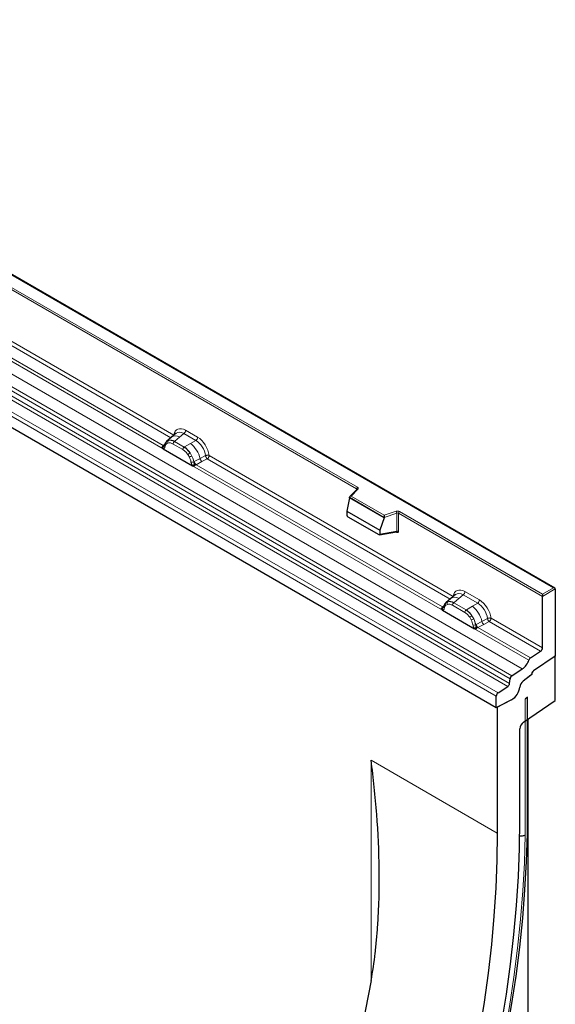
# Model space of a CAD drawing. Units: millimetres. Extents: x 0 to 420, y 0 to 297.
# Drawn here: x 163 to 182, y 85 to 120 of the extents above; entities that cross this region are included whole.
import ezdxf

# ---------------------------------------------------------------- set-up
doc = ezdxf.new("R2010")
doc.units = ezdxf.units.MM

msp = doc.modelspace()

# ---------------------------------------------------------------- linework, layer by layer
at = {"color": 7, "linetype": 'Continuous', "lineweight": 25}
for p, q in [((182.3571, 99.7388), (147.0224, 120.137)), ((180.2565, 95.4497), (144.9011, 115.8599)), ((168.7722, 105.2973), (168.6057, 105.156)), ((168.4341, 105.0104), (168.4118, 104.9854)), ((168.425, 105.0027), (168.4349, 105.0084)), ((168.6043, 105.1548), (168.4268, 105.0043)), ((168.3041, 104.7368), (169.3607, 104.1268)), ((168.3422, 104.841), (168.3414, 104.8386)), ((175.2588, 103.2842), (174.998, 103.0233)), ((175.2592, 103.2845), (175.2588, 103.2842)), ((174.9865, 102.9799), (174.8987, 102.5007)), ((174.9865, 102.9799), (174.9865, 102.9989)), ((176.2311, 102.2614), (174.9865, 102.9799)), ((174.8987, 102.5007), (176.0789, 101.8193)), ((174.8987, 102.5007), (174.8987, 102.3625)), ((174.9336, 102.3028), (176.0439, 101.6618)), ((176.2311, 102.2614), (176.0789, 101.8193)), ((176.2311, 102.2614), (176.2311, 102.2804)), ((176.0634, 101.6571), (176.6745, 101.7627)), ((176.0789, 101.8193), (176.0789, 101.6812)), ((176.6748, 101.7629), (176.6742, 101.7632)), ((182.3778, 99.7099), (182.3778, 97.3012)), ((178.631, 99.3665), (178.4535, 99.216)), ((178.799, 99.509), (178.6324, 99.3677)), ((181.9182, 99.5262), (181.9182, 99.4446)), ((181.9182, 97.5944), (181.9182, 99.4446)), ((178.3308, 98.9484), (179.4794, 98.2854)), ((178.369, 99.0527), (178.3682, 99.0503)), ((178.4608, 99.2221), (178.4386, 99.1971)), ((178.4517, 99.2144), (178.4617, 99.22)), ((181.4886, 97.2393), (181.8518, 97.4746)), ((182.3778, 97.3012), (181.5938, 96.7694)), ((182.3778, 97.3012), (181.5938, 96.7694)), ((182.3778, 95.7082), (182.3778, 97.3176)), ((182.3778, 97.3176), (182.3778, 97.3012)), ((182.3778, 97.3176), (182.3778, 97.3176)), ((180.8176, 96.5977), (181.1928, 96.8409)), ((180.7358, 96.3178), (180.7516, 96.4874)), ((181.5292, 96.6386), (181.2218, 96.3986)), ((181.5018, 96.6172), (181.2218, 96.3986)), ((181.5292, 96.6508), (181.5292, 96.6386)), ((180.3228, 95.9826), (180.6699, 96.2075)), ((180.2565, 95.4497), (180.2565, 95.8628)), ((181.3751, 95.8276), (181.2968, 95.7598)), ((181.3751, 90.9272), (181.3751, 95.8276)), ((180.8107, 95.7361), (180.2565, 95.4497)), ((180.8107, 95.7361), (180.2918, 95.4679)), ((180.2918, 95.4679), (180.2918, 90.9528)), ((181.2348, 94.9329), (182.3778, 95.7082)), ((181.3878, 95.0367), (181.3878, 71.8148)), ((181.1058, 91.4227), (181.1058, 94.6958))]:
    msp.add_line(p, q, dxfattribs=at)
at = {"color": 8, "linetype": 'Continuous', "lineweight": 18}
for p, q in [((182.3071, 99.7507), (147.0224, 120.1201)), ((145.4622, 117.008), (180.8176, 96.5977)), ((145.8375, 117.2511), (181.1928, 96.8409)), ((180.6699, 96.2075), (145.3145, 116.6177)), ((145.3805, 116.728), (180.7358, 96.3178)), ((180.7516, 96.4874), (145.3963, 116.8976)), ((180.2565, 95.8628), (144.9011, 116.273)), ((144.9675, 116.3928), (180.3228, 95.9826)), ((175.243, 103.2981), (153.238, 116.0013)), ((153.2734, 116.0625), (175.2783, 103.3593)), ((168.5814, 105.1354), (159.7256, 110.2477)), ((159.792, 110.3676), (168.6889, 105.2315)), ((159.1995, 109.9927), (168.3041, 104.7368)), ((168.3002, 104.8528), (159.3217, 110.036)), ((168.8922, 105.1595), (169.0429, 105.2873)), ((169.4726, 105.0393), (169.0429, 105.2873)), ((169.1062, 105.4051), (169.5359, 105.157)), ((168.425, 105.0027), (168.4199, 104.9979)), ((168.4758, 104.9464), (168.4211, 104.9155)), ((168.4349, 105.0084), (168.4894, 105.0392)), ((168.7155, 105.0097), (168.7046, 105.0005)), ((169.0551, 104.7982), (168.7046, 105.0005)), ((168.8922, 105.1595), (168.7155, 105.0097)), ((169.0686, 104.8059), (169.2865, 104.9319)), ((169.2865, 104.9319), (169.4726, 105.0393)), ((168.2675, 104.8128), (168.2811, 104.8312)), ((168.2811, 104.8312), (168.2965, 104.849)), ((168.2965, 104.849), (168.3002, 104.8528)), ((168.3596, 104.9006), (168.3002, 104.8528)), ((168.3061, 104.737), (168.3041, 104.7368)), ((168.3411, 104.8384), (168.314, 104.8204)), ((169.0076, 104.7098), (168.6571, 104.9121)), ((169.0551, 104.7982), (169.0686, 104.8059)), ((169.266, 104.5909), (169.3304, 104.48)), ((169.2437, 104.4406), (169.1889, 104.5348)), ((169.3995, 104.2677), (169.4076, 104.2728)), ((169.4076, 104.2728), (169.4181, 104.2788)), ((169.6271, 104.3902), (169.4181, 104.2788)), ((169.4829, 104.1701), (169.6921, 104.2798)), ((169.6271, 104.3902), (169.8214, 104.4938)), ((169.6921, 104.2798), (169.8868, 104.3818)), ((178.6081, 99.3471), (169.8868, 104.3818)), ((169.9531, 104.5017), (178.7157, 99.4431)), ((169.3607, 104.1268), (169.3586, 104.1294)), ((169.3607, 104.1268), (178.3308, 98.9484)), ((169.456, 104.1529), (169.4406, 104.1356)), ((169.4771, 104.1674), (169.456, 104.1529)), ((169.4829, 104.1701), (169.4771, 104.1674)), ((178.327, 99.0645), (169.4829, 104.1701)), ((175.2942, 103.2896), (175.049, 103.0445)), ((175.243, 103.2981), (175.243, 103.2683)), ((176.2311, 102.2804), (174.9865, 102.9989)), ((175.049, 103.0445), (176.2393, 102.3573)), ((176.2393, 102.3573), (176.664, 102.4989)), ((176.7847, 102.4897), (181.9182, 99.5262)), ((176.689, 102.4331), (176.2311, 102.2804)), ((176.689, 101.7866), (176.689, 102.4331)), ((181.9182, 99.4446), (176.7493, 102.4285)), ((176.7493, 101.782), (176.7493, 102.4285)), ((176.0789, 101.6812), (176.689, 101.7866)), ((176.6523, 101.7588), (176.6794, 101.7432)), ((181.9182, 99.5262), (182.3071, 99.7507)), ((182.3778, 99.7099), (181.9182, 99.4446)), ((178.919, 99.3712), (178.7423, 99.2214)), ((178.919, 99.3712), (179.0697, 99.499)), ((179.5913, 99.1979), (179.0697, 99.499)), ((179.133, 99.6168), (179.6546, 99.3156)), ((178.2943, 99.0245), (178.3079, 99.0428)), ((178.3079, 99.0428), (178.3232, 99.0607)), ((178.3232, 99.0607), (178.327, 99.0645)), ((178.3864, 99.1122), (178.327, 99.0645)), ((178.3329, 98.9487), (178.3308, 98.9484)), ((178.3679, 99.0501), (178.3408, 99.0321)), ((178.4517, 99.2144), (178.4467, 99.2096)), ((178.5026, 99.1581), (178.4478, 99.1271)), ((178.4617, 99.22), (178.5162, 99.2508)), ((179.1263, 98.8684), (178.6839, 99.1238)), ((178.7423, 99.2214), (178.7314, 99.2121)), ((179.1738, 98.9568), (178.7314, 99.2121)), ((179.1738, 98.9568), (179.1873, 98.9645)), ((179.1873, 98.9645), (179.4052, 99.0905)), ((179.4052, 99.0905), (179.5913, 99.1979)), ((179.3624, 98.5992), (179.3076, 98.6934)), ((179.4491, 98.6386), (179.3847, 98.7495)), ((179.9401, 98.6524), (179.7458, 98.5488)), ((180.0718, 98.6603), (181.9182, 97.5944)), ((179.4794, 98.2854), (179.4773, 98.288)), ((179.4794, 98.2854), (181.4295, 97.1596)), ((179.5182, 98.4263), (179.5263, 98.4314)), ((179.5368, 98.4374), (179.5263, 98.4314)), ((179.7458, 98.5488), (179.5368, 98.4374)), ((179.5747, 98.3115), (179.5593, 98.2942)), ((179.5958, 98.326), (179.5747, 98.3115)), ((179.6016, 98.3287), (179.5958, 98.326)), ((179.6016, 98.3287), (179.8108, 98.4384)), ((181.4886, 97.2393), (179.6016, 98.3287)), ((179.8108, 98.4384), (180.0054, 98.5404)), ((181.8518, 97.4746), (180.0054, 98.5404)), ((181.5304, 96.6663), (181.5304, 96.6663)), ((181.2968, 95.7598), (181.2968, 90.8761)), ((180.2918, 90.9528), (175.7663, 93.5653)), ((175.7663, 85.6563), (175.7663, 93.5653))]:
    msp.add_line(p, q, dxfattribs=at)
at = {"color": 8, "linetype": 'Continuous', "lineweight": 18, "flags": 128}
for points in [[(175.2783, 103.3593), (175.2889, 103.3521), (175.2973, 103.344), (175.3033, 103.3352), (175.3067, 103.326), (175.3075, 103.3166), (175.3057, 103.3072), (175.3012, 103.2982), (175.2942, 103.2896)], [(181.2968, 90.8761), (181.2664, 89.882), (181.2105, 88.8746), (181.1291, 87.8549), (181.0224, 86.8239), (180.8904, 85.7824), (180.7333, 84.7315), (180.5512, 83.672), (180.3442, 82.6049), (180.1126, 81.5313), (179.8566, 80.452), (179.5763, 79.3682), (179.2721, 78.2806), (178.9442, 77.1904), (178.5929, 76.0986), (178.2186, 75.006), (177.8216, 73.9138), (177.4022, 72.8229), (176.9608, 71.7343), (176.4979, 70.649), (176.0138, 69.568), (175.509, 68.4922), (174.9839, 67.4227)]]:
    msp.add_lwpolyline(points, dxfattribs=at)
at = {"color": 7, "linetype": 'Continuous', "lineweight": 25, "flags": 128}
for points in [[(174.8358, 67.4768), (175.3729, 68.5715), (175.8885, 69.6727), (176.3823, 70.7795), (176.8537, 71.8907), (177.3022, 73.0052), (177.7275, 74.122), (178.1292, 75.24), (178.5067, 76.358), (178.8598, 77.4751), (179.1882, 78.5902), (179.4915, 79.7021), (179.7694, 80.8098), (180.0216, 81.9122), (180.248, 83.0083), (180.4482, 84.097), (180.6222, 85.1771), (180.7696, 86.2478), (180.8905, 87.308), (180.9846, 88.3565), (181.0519, 89.3925), (181.0923, 90.4149), (181.1058, 91.4227)], [(180.2918, 90.9528), (180.2787, 89.9745), (180.2395, 88.982), (180.1742, 87.9763), (180.0828, 86.9584), (179.9655, 85.9292), (179.8224, 84.8898), (179.6535, 83.8412), (179.4591, 82.7844), (179.2394, 81.7204), (178.9945, 80.6502), (178.7247, 79.5749), (178.4303, 78.4955), (178.1115, 77.413), (177.7687, 76.3285), (177.4022, 75.2432), (177.0123, 74.1579), (176.5995, 73.0737), (176.164, 71.9918), (175.7064, 70.9131), (175.2271, 69.8387), (174.7265, 68.7696), (174.2052, 67.7069)], [(175.0445, 67.4006), (175.5712, 68.4735), (176.0776, 69.5526), (176.5632, 70.637), (177.0276, 71.7258), (177.4703, 72.8178), (177.891, 73.9121), (178.2892, 75.0078), (178.6647, 76.1038), (179.017, 77.1991), (179.3458, 78.2927), (179.6509, 79.3836), (179.9319, 80.4709), (180.1887, 81.5535), (180.4209, 82.6305), (180.6284, 83.7009), (180.8109, 84.7637), (180.9684, 85.8179), (181.1006, 86.8626), (181.2075, 87.8968), (181.2889, 88.9196), (181.3448, 89.93), (181.3751, 90.9272)], [(175.7663, 85.6563), (175.5679, 84.6228), (175.3454, 83.5829), (175.099, 82.5374), (174.8291, 81.4873), (174.5357, 80.4336), (174.2193, 79.3772), (173.8801, 78.3192), (173.5183, 77.2604), (173.1344, 76.202), (172.7287, 75.1447), (172.3016, 74.0897), (171.8534, 73.0379), (171.3846, 71.9902), (170.8956, 70.9477), (170.3868, 69.9112)]]:
    msp.add_lwpolyline(points, dxfattribs=at)
at = {"color": 8, "linetype": 'Continuous', "lineweight": 18}
for centre, radius, start, end in [((168.9507, 105.4128), 0.1556, 306.29554, 357.17085), ((168.4719, 104.9569), 0.0656, 135.68661, 219.18756), ((168.5447, 104.9837), 0.0783, 134.92825, 208.4202), ((168.5632, 104.7232), 0.3244, 62.00366, 103.15174), ((168.7518, 104.9387), 0.2616, 57.53987, 124.34634), ((168.7737, 104.9064), 0.1167, 126.29554, 177.17085), ((168.672, 104.1676), 0.9806, 13.11554, 51.1986), ((169.3804, 105.1647), 0.1556, 306.29554, 357.17085), ((168.325, 104.9096), 0.0898, 240.74741, 262.96557), ((168.3269, 104.9048), 0.0635, 241.40912, 283.65925), ((168.3858, 104.7715), 0.0869, 145.77551, 203.39326), ((168.3308, 104.9119), 0.0665, 242.56758, 280.53756), ((168.3871, 104.8385), 0.0444, 162.11086, 237.77619), ((169.1242, 104.7041), 0.1167, 126.29554, 177.17085), ((168.5585, 104.1395), 0.8392, 32.53745, 52.57186), ((169.5404, 104.1323), 0.5344, 120.90215, 131.13689), ((169.0485, 104.9852), 0.5785, 289.71491, 299.16569), ((169.3394, 104.3951), 0.1409, 254.30342, 295.25885), ((168.4983, 104.052), 0.9358, 13.64911, 27.21782), ((169.6023, 104.3256), 0.2017, 195.15151, 231.62618), ((169.6014, 104.3143), 0.1867, 190.96373, 230.58729), ((169.8105, 104.4239), 0.1866, 190.41446, 230.58642), ((169.5895, 103.9279), 0.3064, 123.80849, 138.88558), ((169.6086, 104.3819), 0.2751, 226.43474, 236.31996), ((175.3197, 103.2946), 0.0768, 122.60548, 177.39452), ((175.2305, 103.2729), 0.0281, 19.43298, 63.64947), ((175.2809, 103.2588), 0.0336, 66.63202, 130.95781), ((176.7134, 102.3501), 0.1567, 62.93848, 108.36912), ((176.5853, 102.4313), 0.1037, 0.95395, 40.63948), ((176.8261, 102.425), 0.0768, 122.60548, 177.39452), ((176.7137, 102.3587), 0.0784, 62.93848, 108.36912), ((176.6511, 101.745), 0.0284, 356.4, 37.55479), ((176.7137, 101.7122), 0.0784, 62.93848, 108.36912), ((178.7785, 99.1504), 0.2616, 57.53987, 124.34634), ((178.9775, 99.6245), 0.1556, 306.29554, 357.17085), ((179.4991, 99.3233), 0.1556, 306.29554, 357.17085), ((178.3518, 99.1212), 0.0898, 240.74741, 262.96557), ((178.3536, 99.1164), 0.0635, 241.40916, 283.65926), ((178.4126, 98.9832), 0.0869, 145.77551, 203.39326), ((178.3576, 99.1235), 0.0665, 242.56758, 280.53756), ((178.4139, 99.0501), 0.0444, 162.11086, 237.77619), ((178.4987, 99.1686), 0.0656, 135.68661, 219.18756), ((178.5715, 99.1954), 0.0783, 134.92825, 208.4202), ((178.59, 98.9349), 0.3244, 62.00366, 103.15174), ((178.8005, 99.118), 0.1167, 126.29554, 177.17085), ((179.2429, 98.8627), 0.1167, 126.29554, 177.17085), ((178.6772, 98.2981), 0.8392, 32.53745, 52.57186), ((178.7907, 98.3262), 0.9806, 13.11554, 51.1986), ((179.6591, 98.2909), 0.5344, 120.90215, 131.13689), ((179.1672, 99.1438), 0.5785, 289.71491, 299.16569), ((178.617, 98.2106), 0.9358, 13.64911, 27.21782), ((179.4581, 98.5537), 0.1409, 254.30342, 295.25885), ((179.7082, 98.0865), 0.3064, 123.80849, 138.88558), ((179.721, 98.4842), 0.2017, 195.15151, 231.62618), ((179.7201, 98.4729), 0.1867, 190.96373, 230.58729), ((179.7273, 98.5405), 0.2751, 226.43474, 236.31996), ((179.9292, 98.5825), 0.1866, 190.41446, 230.58642)]:
    msp.add_arc(centre, radius, start, end, dxfattribs=at)
at = {"color": 7, "linetype": 'Continuous', "lineweight": 25}
for centre, radius, start, end in [((181.7634, 97.6019), 0.1549, 304.77359, 357.24766), ((180.8297, 97.3577), 0.6316, 305.09114, 341.72572), ((181.5794, 97.1101), 0.1579, 125.09114, 161.72572), ((180.908, 96.4688), 0.1575, 125.04675, 173.22084), ((181.4509, 96.6797), 0.0807, 309.16165, 350.41482), ((181.6844, 96.6432), 0.1554, 125.68924, 177.19888), ((180.5794, 96.3364), 0.1575, 305.04675, 353.22084), ((180.4938, 96.2651), 0.6167, 300.92226, 353.14562), ((181.4235, 96.1499), 0.3201, 129.05179, 172.53284), ((180.4112, 95.8553), 0.1549, 124.77359, 177.24766)]:
    msp.add_arc(centre, radius, start, end, dxfattribs=at)
at = {"color": 8, "linetype": 'Continuous', "lineweight": 18}
for centre, major_axis, ratio, start_param, end_param in [((169.1109, 104.9098), (-0.3033, 0.5253), 0.5711071, 5.5033299, 6.9148627), ((169.0401, 104.869), (-0.2384, 0.4485), 0.5681774, 5.5231744, 6.4066281), ((169.4605, 104.6263), (-0.25, 0.433), 0.6102578, 4.0808722, 5.4924098), ((169.5312, 104.6671), (-0.3, 0.5196), 0.583725, 4.0808742, 5.492407), ((179.1376, 99.1215), (-0.3033, 0.5253), 0.5711071, 5.5033299, 6.9148627), ((179.0669, 99.0806), (-0.2384, 0.4485), 0.5681774, 5.5231744, 6.4066281), ((179.6499, 98.8257), (-0.3, 0.5196), 0.583725, 4.0808742, 5.492407), ((179.5792, 98.7849), (-0.25, 0.433), 0.6102578, 4.0808722, 5.4924098)]:
    msp.add_ellipse(centre, major_axis=major_axis, ratio=ratio, start_param=start_param, end_param=end_param, dxfattribs=at)
at = {"color": 7, "linetype": 'Continuous', "lineweight": 25}
for centre, major_axis, ratio, start_param, end_param in [((169.0401, 104.869), (-0.2384, 0.4485), 0.5681774, 0.1234428, 0.1599713), ((175.049, 103.0036), (0.0623, 0.0082), 0.6469225, 1.4858348, 3.0566311), ((174.9353, 102.3433), (-0.0258, 0.0429), 0.6036948, 0.7867258, 2.3125635), ((176.2393, 102.3165), (0.0055, 0.0545), 0.1120238, 0.7349782, 2.3057746), ((176.0423, 101.7042), (-0.0269, 0.045), 0.5518016, 2.3610087, 3.8868464), ((182.3071, 99.7099), (0.0707, 0), 0.5773815, 0, 1.5707963), ((179.0669, 99.0806), (-0.2384, 0.4485), 0.5681774, 0.1234428, 0.1599713), ((181.2473, 94.7773), (0.1, 0.1732), 0.5780264, 0.8732391, 2.3556528)]:
    msp.add_ellipse(centre, major_axis=major_axis, ratio=ratio, start_param=start_param, end_param=end_param, dxfattribs=at)
for points, knots in [([(168.4175, 104.9948), (168.3981, 104.9721), (168.3638, 104.9321), (168.3491, 104.8713), (168.3427, 104.8449)], [0, 0, 0, 0, 0.5649373, 1, 1, 1, 1]), ([(168.3041, 104.7368), (168.2981, 104.7408), (168.2865, 104.7485), (168.2731, 104.7669), (168.2656, 104.7893), (168.2669, 104.805), (168.2675, 104.8128)], [0, 0, 0, 0, 0.2593535, 0.4987894, 0.7489148, 1, 1, 1, 1]), ([(169.4406, 104.1356), (169.4335, 104.1315), (169.4194, 104.1233), (169.399, 104.1169), (169.3791, 104.1178), (169.367, 104.1237), (169.3607, 104.1268)], [0, 0, 0, 0, 0.2510847, 0.5012097, 0.7406195, 1, 1, 1, 1]), ([(176.689, 101.7866), (176.6893, 101.7841), (176.6898, 101.7791), (176.6884, 101.7729), (176.6854, 101.7679), (176.6808, 101.7645), (176.677, 101.7629), (176.6747, 101.7627), (176.6745, 101.7627)], [0, 0, 0, 0, 0.20808678, 0.40875984, 0.60457637, 0.79828598, 0.98568703, 1, 1, 1, 1]), ([(178.3308, 98.9484), (178.3248, 98.9524), (178.3133, 98.9602), (178.2999, 98.9786), (178.2924, 99.001), (178.2937, 99.0166), (178.2943, 99.0245)], [0, 0, 0, 0, 0.2593535, 0.4987894, 0.7489148, 1, 1, 1, 1]), ([(178.4442, 99.2065), (178.4249, 99.1838), (178.3906, 99.1437), (178.3759, 99.083), (178.3694, 99.0565)], [0, 0, 0, 0, 0.5649373, 1, 1, 1, 1]), ([(179.5593, 98.2942), (179.5522, 98.2901), (179.5381, 98.2819), (179.5177, 98.2755), (179.4978, 98.2764), (179.4857, 98.2823), (179.4794, 98.2854)], [0, 0, 0, 0, 0.2510847, 0.5012097, 0.7406195, 1, 1, 1, 1]), ([(175.7663, 85.6563), (175.8256, 85.984), (175.8738, 86.3144), (175.9327, 86.8122), (175.9501, 86.9785), (175.9807, 87.3117), (175.9939, 87.4786), (176.0505, 88.313), (176.0653, 88.9796), (176.0489, 90.3058), (176.0175, 90.9654), (175.9428, 91.9469), (175.9133, 92.2728), (175.8458, 92.9214), (175.8079, 93.2441), (175.7663, 93.5653)], [0, 0, 0, 0, 0.125, 0.125, 0.1875, 0.1875, 0.25, 0.25, 0.5, 0.5, 0.75, 0.75, 0.875, 0.875, 1, 1, 1, 1]), ([(181.2968, 90.8761), (181.2953, 90.8753), (181.2812, 90.8675), (181.2464, 90.8535), (181.1864, 90.843), (181.1325, 90.8419), (181.1052, 90.8484), (181.0988, 90.85)], [0, 0, 0, 0, 0.0288833, 0.276255, 0.5894779, 0.9026892, 1, 1, 1, 1])]:
    msp.add_open_spline(points, degree=3, knots=knots, dxfattribs=at)
at = {"color": 8, "linetype": 'Continuous', "lineweight": 18}
for points, knots in [([(168.6571, 104.9121), (168.6244, 104.9279), (168.5589, 104.9593), (168.5035, 104.9507), (168.4758, 104.9464)], [0, 0, 0, 0, 0.5009852, 1, 1, 1, 1]), ([(168.7046, 105.0005), (168.6656, 105.0185), (168.5876, 105.0546), (168.5221, 105.0443), (168.4894, 105.0392)], [0, 0, 0, 0, 0.5003941, 1, 1, 1, 1]), ([(168.314, 104.8204), (168.3065, 104.8175), (168.2953, 104.8132), (168.2813, 104.8101), (168.2732, 104.8101), (168.2696, 104.8118), (168.2675, 104.8128)], [0, 0, 0, 0, 0.4995263, 0.7499547, 0.8512902, 1, 1, 1, 1]), ([(168.3634, 104.8009), (168.3613, 104.7923), (168.3571, 104.7751), (168.3442, 104.7561), (168.3275, 104.7421), (168.3132, 104.7387), (168.3061, 104.737)], [0, 0, 0, 0, 0.2500546, 0.5008566, 0.7502597, 1, 1, 1, 1]), ([(168.4211, 104.9155), (168.4077, 104.9006), (168.3808, 104.8708), (168.3693, 104.8242), (168.3634, 104.8009)], [0, 0, 0, 0, 0.4984709, 1, 1, 1, 1]), ([(169.1889, 104.5348), (169.1612, 104.571), (169.1058, 104.6436), (169.0404, 104.6877), (169.0076, 104.7098)], [0, 0, 0, 0, 0.4990173, 1, 1, 1, 1]), ([(169.266, 104.5909), (169.2336, 104.6336), (169.1688, 104.7191), (169.093, 104.7718), (169.0551, 104.7982)], [0, 0, 0, 0, 0.4996059, 1, 1, 1, 1]), ([(169.3013, 104.2595), (169.2955, 104.2895), (169.2839, 104.3495), (169.257, 104.4103), (169.2437, 104.4406)], [0, 0, 0, 0, 0.501529, 1, 1, 1, 1]), ([(169.3586, 104.1294), (169.3515, 104.1393), (169.3372, 104.1593), (169.3205, 104.1925), (169.3076, 104.2265), (169.3034, 104.2485), (169.3013, 104.2595)], [0, 0, 0, 0, 0.2498795, 0.5008696, 0.750077, 1, 1, 1, 1]), ([(169.3995, 104.2677), (169.3924, 104.3028), (169.3781, 104.3729), (169.3463, 104.4443), (169.3304, 104.48)], [0, 0, 0, 0, 0.4996851, 1, 1, 1, 1]), ([(169.3995, 104.2677), (169.4011, 104.2534), (169.4043, 104.2248), (169.4141, 104.1966), (169.419, 104.1825)], [0, 0, 0, 0, 0.4988216, 1, 1, 1, 1]), ([(169.8868, 104.3818), (169.8788, 104.3887), (169.8632, 104.4021), (169.8429, 104.4323), (169.828, 104.4641), (169.8235, 104.484), (169.8214, 104.4938)], [0, 0, 0, 0, 0.26756, 0.5229678, 0.7668499, 1, 1, 1, 1]), ([(169.4406, 104.1356), (169.4391, 104.1365), (169.436, 104.1385), (169.4312, 104.1455), (169.4284, 104.1534), (169.4255, 104.1622), (169.4227, 104.1708), (169.4204, 104.1781), (169.419, 104.1825)], [0, 0, 0, 0, 0.1096864, 0.2296011, 0.5005256, 0.589818, 0.7503202, 1, 1, 1, 1]), ([(176.6794, 101.7432), (176.6883, 101.7391), (176.7019, 101.7328), (176.7183, 101.7331), (176.7293, 101.7369), (176.7383, 101.7443), (176.747, 101.7578), (176.7484, 101.7725), (176.7493, 101.782)], [0, 0, 0, 0, 0.2436873, 0.3737214, 0.5031626, 0.6317528, 0.7606708, 1, 1, 1, 1]), ([(178.3408, 99.0321), (178.3333, 99.0292), (178.3221, 99.0248), (178.3081, 99.0218), (178.3, 99.0217), (178.2964, 99.0234), (178.2943, 99.0245)], [0, 0, 0, 0, 0.4995263, 0.7499547, 0.8512902, 1, 1, 1, 1]), ([(178.3902, 99.0126), (178.3881, 99.004), (178.3839, 98.9868), (178.3709, 98.9677), (178.3542, 98.9538), (178.34, 98.9504), (178.3329, 98.9487)], [0, 0, 0, 0, 0.25005464, 0.5008566, 0.75025974, 1, 1, 1, 1]), ([(178.4478, 99.1271), (178.4345, 99.1123), (178.4076, 99.0824), (178.396, 99.0359), (178.3902, 99.0126)], [0, 0, 0, 0, 0.4984709, 1, 1, 1, 1]), ([(178.6839, 99.1238), (178.6511, 99.1395), (178.5857, 99.171), (178.5303, 99.1624), (178.5026, 99.1581)], [0, 0, 0, 0, 0.5009852, 1, 1, 1, 1]), ([(178.7314, 99.2121), (178.6924, 99.2302), (178.6144, 99.2663), (178.5489, 99.256), (178.5162, 99.2508)], [0, 0, 0, 0, 0.5003941, 1, 1, 1, 1]), ([(179.3847, 98.7495), (179.3523, 98.7922), (179.2875, 98.8777), (179.2117, 98.9304), (179.1738, 98.9568)], [0, 0, 0, 0, 0.4996059, 1, 1, 1, 1]), ([(179.3076, 98.6934), (179.2799, 98.7296), (179.2245, 98.8022), (179.1591, 98.8463), (179.1263, 98.8684)], [0, 0, 0, 0, 0.4990173, 1, 1, 1, 1]), ([(179.42, 98.4181), (179.4142, 98.4481), (179.4026, 98.5081), (179.3757, 98.5689), (179.3624, 98.5992)], [0, 0, 0, 0, 0.501529, 1, 1, 1, 1]), ([(179.5182, 98.4263), (179.5111, 98.4614), (179.4968, 98.5315), (179.465, 98.6029), (179.4491, 98.6386)], [0, 0, 0, 0, 0.4996851, 1, 1, 1, 1]), ([(180.0054, 98.5404), (179.9975, 98.5473), (179.9819, 98.5607), (179.9616, 98.5909), (179.9467, 98.6227), (179.9422, 98.6426), (179.9401, 98.6524)], [0, 0, 0, 0, 0.26756, 0.5229678, 0.7668499, 1, 1, 1, 1]), ([(179.4773, 98.288), (179.4702, 98.2979), (179.4559, 98.3179), (179.4392, 98.3511), (179.4263, 98.3851), (179.4221, 98.4071), (179.42, 98.4181)], [0, 0, 0, 0, 0.2498795, 0.5008696, 0.750077, 1, 1, 1, 1]), ([(179.5182, 98.4263), (179.5198, 98.412), (179.523, 98.3834), (179.5328, 98.3552), (179.5377, 98.3411)], [0, 0, 0, 0, 0.4988216, 1, 1, 1, 1]), ([(179.5593, 98.2942), (179.5578, 98.2951), (179.5547, 98.2971), (179.5499, 98.3041), (179.5471, 98.312), (179.5442, 98.3208), (179.5414, 98.3294), (179.5391, 98.3367), (179.5377, 98.3411)], [0, 0, 0, 0, 0.1096864, 0.2296011, 0.5005256, 0.589818, 0.7503202, 1, 1, 1, 1])]:
    msp.add_open_spline(points, degree=3, knots=knots, dxfattribs=at)
for points in [[(169.8214, 104.4938), (169.8317, 104.4979), (169.8523, 104.506), (169.889, 104.5111), (169.925, 104.5104), (169.9438, 104.5046), (169.9531, 104.5017)], [(169.8868, 104.3818), (169.8956, 104.3887), (169.9132, 104.4024), (169.935, 104.4341), (169.9502, 104.4691), (169.9522, 104.4908), (169.9531, 104.5017)], [(179.9401, 98.6524), (179.9504, 98.6565), (179.971, 98.6646), (180.0077, 98.6697), (180.0437, 98.669), (180.0625, 98.6632), (180.0718, 98.6603)], [(180.0054, 98.5404), (180.0143, 98.5473), (180.0319, 98.561), (180.0537, 98.5927), (180.0689, 98.6277), (180.0709, 98.6494), (180.0718, 98.6603)]]:
    msp.add_open_spline(points, degree=3, dxfattribs=at)
at = {"color": 7, "linetype": 'Continuous', "lineweight": 25}
msp.add_open_spline([(181.5938, 96.7694), (181.5621, 96.7479), (181.5362, 96.7048), (181.5304, 96.6663)], degree=3, dxfattribs=at)

doc.saveas('drawing.dxf')
